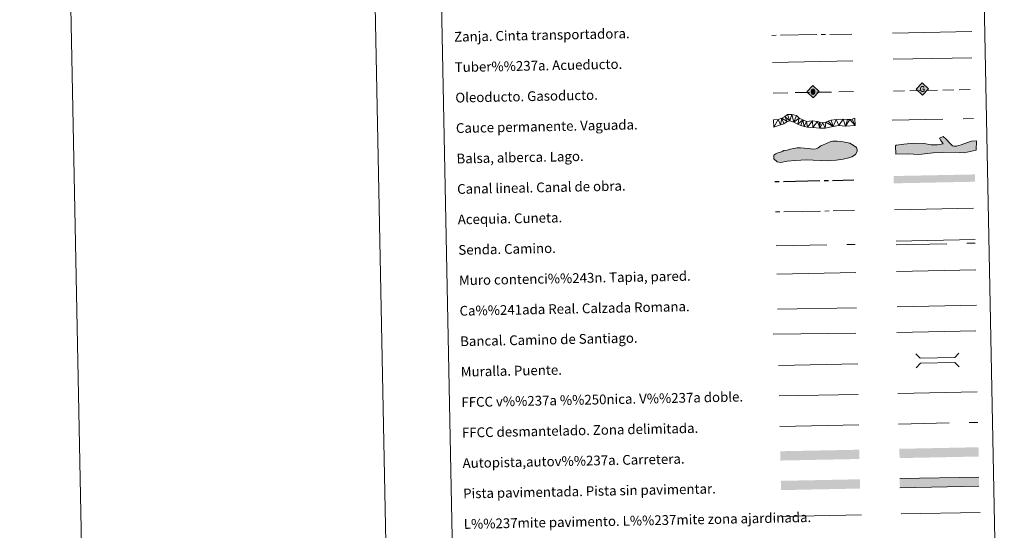
# Model space of a CAD drawing. Extents: x 633134 to 637647, y 771185 to 774243.
# Drawn here: x 633134 to 633943, y 771613 to 772032 of the extents above; entities that cross this region are included whole.
import ezdxf
from ezdxf.enums import TextEntityAlignment as Align

# ---------------------------------------------------------------- set-up
doc = ezdxf.new("R2010")
doc.units = 0
doc.header["$MEASUREMENT"] = 0
for name, pattern in [('5aceqo', [40.5, 3.5, -3.5, 30, -3.5]), ('5canob', [40.5, 3.5, -3.5, 30, -3.5]), ('5gasod', [45, 30, -15]), ('5oledu', [45, 30, -15]), ('5zanja', [40.5, 3.5, -3.5, 30, -3.5]), ('DGN Style 3', [58.197664, 41.56976, -16.627904])]:
    doc.linetypes.add(name, pattern=pattern)
doc.layers.add('Nivel 63', color=7, linetype='Continuous')
doc.styles.add('Style-font002', font='font002.shx')
doc.linetypes.add('5banca', pattern='A,-5,5,[3,dgnlstyle.shx,S=0.032,R=0,X=0,Y=0],10,[3,dgnlstyle.shx,S=0.032,R=0,X=0,Y=0],5', length=25)
doc.linetypes.add('5ffccab', pattern='A,22.25,[4,dgnlstyle.shx,S=0.12,R=0,X=0,Y=0],2.5,[4,dgnlstyle.shx,S=0.12,R=0,X=0,Y=0],22.25,-3', length=50)
doc.linetypes.add('5tracr', pattern='A,-15,[5,dgnlstyle.shx,S=0.046,R=0,X=0,Y=0],-15', length=30)
doc.linetypes.add('5tracs', pattern='A,13,-13,13,-6.8,[6,dgnlstyle.shx,S=0.128664,R=0,X=0,Y=0],-6.8,13,-13,13,-13', length=104.6)

# ---------------------------------------------------------------- blocks, each defined once
blk = doc.blocks.new('5ROLEO_1')
at = {"layer": 'Nivel 63', "linetype": 'Continuous', "lineweight": 0}
for color, points in [(2, [(-0.15, -5.2), (-5.24, -0.11), (-0.15, 4.98), (-0.01, 2.39), (0, 2.39), (-0.55, 2.32), (-1.01, 2.11), (-1.38, 1.76), (-1.68, 1.26), (-1.87, 0.62), (-1.93, -0.19), (-1.9, -0.76), (-1.79, -1.26), (-1.62, -1.71), (-1.36, -2.09), (-1.09, -2.36), (-0.77, -2.55), (-0.41, -2.66), (0, -2.7), (0, -2.7)]), (19, [(0, -2.7), (0, -2.7), (0, -2.7), (-0.41, -2.66), (-0.77, -2.55), (-1.09, -2.36), (-1.36, -2.09), (-1.62, -1.71), (-1.79, -1.26), (-1.9, -0.76), (-1.93, -0.19), (-1.87, 0.62), (-1.68, 1.26), (-1.38, 1.76), (-1.01, 2.11), (-0.55, 2.32), (-0.01, 2.39), (-0.01, 1.54), (-0.25, 1.52), (-0.47, 1.44), (-0.67, 1.31), (-0.85, 1.13), (-0.99, 0.89), (-1.1, 0.6), (-1.16, 0.25), (-1.18, -0.15), (-1.16, -0.55), (-1.1, -0.9), (-0.99, -1.19), (-0.84, -1.43), (-0.66, -1.61), (-0.46, -1.75), (-0.24, -1.83), (0, -1.85), (0, -2.7)]), (2, [(0, -1.85), (-0.24, -1.83), (-0.46, -1.75), (-0.66, -1.61), (-0.84, -1.43), (-0.99, -1.19), (-1.1, -0.9), (-1.16, -0.55), (-1.18, -0.15), (-1.16, 0.25), (-1.1, 0.6), (-0.99, 0.89), (-0.85, 1.13), (-0.67, 1.31), (-0.47, 1.44), (-0.25, 1.52), (0, 1.54), (0.25, 1.52), (0.48, 1.44), (0.68, 1.31), (0.85, 1.14), (1, 0.9), (1.1, 0.61), (1.16, 0.27), (1.18, -0.13), (1.16, -0.54), (1.09, -0.9), (0.99, -1.19), (0.85, -1.43), (0.67, -1.62), (0.47, -1.75), (0.25, -1.83)]), (2, [(-0.15, -5.2), (0, -2.7), (0, -2.7), (0.4, -2.66), (0.77, -2.54), (1.09, -2.36), (1.36, -2.09), (1.61, -1.71), (1.79, -1.26), (1.9, -0.74), (1.93, -0.16), (1.9, 0.42), (1.8, 0.93), (1.63, 1.36), (1.39, 1.73), (1.1, 2.02), (0.77, 2.23), (0.41, 2.35), (0, 2.39), (-0.01, 2.39), (-0.15, 4.98), (4.94, -0.11)]), (19, [(0, -2.7), (0, -2.7), (0, -1.85), (0, -1.85), (0.25, -1.83), (0.47, -1.75), (0.67, -1.62), (0.85, -1.43), (0.99, -1.19), (1.09, -0.9), (1.16, -0.54), (1.18, -0.13), (1.16, 0.27), (1.1, 0.61), (1, 0.9), (0.85, 1.14), (0.68, 1.31), (0.48, 1.44), (0.25, 1.52), (0, 1.54), (-0.01, 1.54), (-0.01, 2.39), (0, 2.39), (0, 2.39), (0.41, 2.35), (0.77, 2.23), (1.1, 2.02), (1.39, 1.73), (1.63, 1.36), (1.8, 0.93), (1.9, 0.42), (1.93, -0.16), (1.9, -0.74), (1.79, -1.26), (1.61, -1.71), (1.36, -2.09), (1.09, -2.36), (0.77, -2.54), (0.4, -2.66)])]:
    blk.add_hatch(color=color, dxfattribs=at).paths.add_polyline_path(points)
at = {"layer": 'Nivel 63', "color": 19, "linetype": 'Continuous', "lineweight": 0, "flags": 128}
blk.add_lwpolyline([(-0.14, -5.2), (4.95, -0.11), (-0.14, 4.98), (-5.23, -0.11), (-0.14, -5.2)], dxfattribs=at)
blk = doc.blocks.new('5GASO_1')
at = {"layer": 'Nivel 63', "linetype": 'Continuous', "lineweight": 0}
for color, points in [(33, [(0, -5.09), (-5.09, 0), (0, 5.09), (0.23, 2.5), (-0.32, 2.43), (-0.79, 2.22), (-1.18, 1.85), (-1.48, 1.35), (-1.68, 0.72), (-1.75, -0.04), (-1.68, -0.78), (-1.48, -1.42), (-1.17, -1.93), (-0.76, -2.3), (-0.27, -2.52), (0.29, -2.59), (0.29, -2.59)]), (19, [(0.29, -2.59), (-0.27, -2.52), (-0.76, -2.3), (-1.17, -1.93), (-1.48, -1.42), (-1.68, -0.78), (-1.75, -0.04), (-1.68, 0.72), (-1.48, 1.35), (-1.18, 1.85), (-0.79, 2.22), (-0.32, 2.43), (0.23, 2.5), (0.57, 2.48), (0.88, 2.41), (1.14, 2.29), (1.38, 2.12), (1.57, 1.9), (1.73, 1.64), (1.85, 1.34), (1.93, 0.99), (1.17, 0.8), (1.04, 1.17), (0.83, 1.43), (0.55, 1.59), (0.22, 1.65), (-0.04, 1.63), (-0.27, 1.55), (-0.48, 1.42), (-0.66, 1.25), (-0.81, 1.02), (-0.91, 0.73), (-0.97, 0.4), (-0.99, 0.01), (-0.97, -0.41), (-0.9, -0.77), (-0.79, -1.09), (-0.62, -1.34), (-0.45, -1.52), (-0.24, -1.64), (-0.01, -1.72), (0.25, -1.74), (0.51, -1.72), (0.78, -1.63), (1.04, -1.5), (1.27, -1.33), (1.27, -0.71), (0.23, -0.71), (0.23, 0.14), (2.02, 0.14), (2.02, -1.83), (1.7, -2.12), (1.27, -2.37), (0.78, -2.54)]), (33, [(0, -5.09), (0.29, -2.59), (0.29, -2.59), (0.78, -2.54), (1.27, -2.37), (1.7, -2.12), (2.02, -1.83), (2.02, 0.14), (0.23, 0.14), (0.23, -0.71), (1.27, -0.71), (1.27, -1.33), (1.04, -1.5), (0.78, -1.63), (0.51, -1.72), (0.25, -1.74), (-0.01, -1.72), (-0.24, -1.64), (-0.45, -1.52), (-0.62, -1.34), (-0.79, -1.09), (-0.9, -0.77), (-0.97, -0.41), (-0.99, 0.01), (-0.97, 0.4), (-0.91, 0.73), (-0.81, 1.02), (-0.66, 1.25), (-0.48, 1.42), (-0.27, 1.55), (-0.04, 1.63), (0.22, 1.65), (0.55, 1.59), (0.83, 1.43), (1.04, 1.17), (1.17, 0.8), (1.93, 0.99), (1.85, 1.34), (1.73, 1.64), (1.57, 1.9), (1.38, 2.12), (1.14, 2.29), (0.88, 2.41), (0.57, 2.48), (0.23, 2.5), (0, 5.09), (5.09, 0)])]:
    blk.add_hatch(color=color, dxfattribs=at).paths.add_polyline_path(points)
at = {"layer": 'Nivel 63', "color": 19, "linetype": 'Continuous', "lineweight": 0}
blk.add_3dface([(0, -5.09), (5.09, 0), (0, 5.09), (-5.09, 0)], dxfattribs=at)

msp = doc.modelspace()

# ---------------------------------------------------------------- hatches: boundary and pattern name
at = {"layer": 'Nivel 63', "linetype": 'Continuous', "lineweight": 0}
for points in [[(633759.552, 771914.54), (633756.585, 771915.078), (633753.874, 771917.394), (633753.81, 771920.652), (633755.565, 771921.579), (633757.03, 771922.493), (633758.797, 771922.828), (633760.561, 771923.454), (633762.023, 771924.374), (633764.681, 771924.72), (633767.332, 771925.369), (633770.276, 771926.017), (633772.928, 771926.664), (633775.895, 771926.429), (633778.86, 771926.187), (633782.71, 771925.97), (633785.977, 771925.443), (633788.634, 771925.791), (633790.398, 771926.417), (633792.436, 771928.237), (633794.494, 771928.873), (633797.136, 771930.111), (633800.654, 771931.661), (633802.424, 771931.993), (633805.971, 771932.062), (633809.234, 771931.833), (633812.204, 771931.296), (633816.366, 771930.495), (633819.067, 771928.767), (633821.766, 771926.745), (633822.397, 771924.982), (633822.427, 771923.498), (633820.994, 771921.099), (633818.07, 771919.26), (633815.422, 771918.322), (633810.707, 771917.338), (633805.101, 771916.337), (633797.713, 771915.896), (633780.527, 771916.737), (633771.654, 771916.262), (633764.863, 771915.537)], [(633872.959, 771920.981), (633864.352, 771921.627), (633854.002, 771921.335), (633853.808, 771928.148), (633854.382, 771928.761), (633860.576, 771929.524), (633868.548, 771930.344), (633877.44, 771930.001), (633883.098, 771928.975), (633888.42, 771929.127), (633892.842, 771929.845), (633890.992, 771932.459), (633890.045, 771934.508), (633892.968, 771935.777), (633895.391, 771933.768), (633898.76, 771930.012), (633900.583, 771928.282), (633902.072, 771928.031), (633903.856, 771927.779), (633907.665, 771929.073), (633912.941, 771931.001), (633916.17, 771931.985), (633920.301, 771932.397), (633920.222, 771924.685), (633910.225, 771922.328), (633903.098, 771923.015), (633884.757, 771922.498)]]:
    msp.add_hatch(color=141, dxfattribs=at).paths.add_polyline_path(points)

# ---------------------------------------------------------------- linework, layer by layer
at = {"layer": 'Nivel 63', "color": 5, "linetype": 'Continuous', "lineweight": 13}
msp.add_line((633851.865, 771999.333, -0.247), (633916.5, 772000.532, -0.497), dxfattribs=at)
at = {"layer": 'Nivel 63', "color": 19, "linetype": '5oledu', "lineweight": 13, "ltscale": 0.4}
msp.add_line((633753.247, 771971.513, 0.25), (633819.537, 771972.674, -0.499), dxfattribs=at)
at = {"layer": 'Nivel 63', "color": 19, "linetype": '5gasod', "lineweight": 13, "ltscale": 0.3}
msp.add_line((633852.206, 771973.145, -0.248), (633916.985, 771974.443, -0.498), dxfattribs=at)
at = {"layer": 'Nivel 63', "color": 5, "linetype": 'Continuous', "lineweight": 0}
msp.add_line((633853.081, 771875.667, -0.249), (633917.864, 771876.955, -0.249), dxfattribs=at)
at = {"layer": 'Nivel 63', "color": 19, "linetype": 'Continuous', "lineweight": 0}
msp.add_line((633756.774, 771794.052, -0.25), (633821.739, 771795.343, -0.25), dxfattribs=at)
at = {"layer": 'Nivel 63', "color": 19, "linetype": '5tracr', "lineweight": 0}
msp.add_line((633855.222, 771796.148, -0.499), (633920.291, 771797.441, -0.499), dxfattribs=at)
at = {"layer": 'Nivel 63', "color": 19, "linetype": '5tracs', "lineweight": 0, "ltscale": 0.4}
msp.add_line((633854.81, 771775.107, -0.25), (633919.879, 771776.402, -0.25), dxfattribs=at)
at = {"layer": 'Nivel 63', "color": 1, "linetype": 'Continuous', "lineweight": 13}
msp.add_line((633757.691, 771747.924, -0.25), (633822.76, 771749.219, -0.25), dxfattribs=at)
at = {"layer": 'Nivel 63', "color": 19, "linetype": 'Continuous', "lineweight": 0, "ltscale": 0.4}
msp.add_line((633758.337, 771722.932, -0.25), (633823.256, 771724.223, -0.25), dxfattribs=at)
at = {"layer": 'Nivel 63', "color": 7, "linetype": 'Continuous', "lineweight": 0, "ltscale": 0.3}
msp.add_line((633855.792, 771724.87, -0.25), (633920.859, 771726.163, -0.25), dxfattribs=at)
at = {"layer": 'Nivel 63', "color": 7, "linetype": '5ffccab', "lineweight": 0, "ltscale": 0.3}
msp.add_line((633758.682, 771697.934, -0.25), (633823.753, 771699.228, -0.25), dxfattribs=at)
at = {"layer": 'Nivel 63', "color": 1, "linetype": 'Continuous', "lineweight": 0}
msp.add_line((633760.84, 771623.985, -0.25), (633825.969, 771625.28, -0.25), dxfattribs=at)
at = {"layer": 'Nivel 63', "color": 92, "linetype": 'Continuous', "lineweight": 0}
msp.add_line((633858.522, 771626.086, -0.25), (633923.507, 771627.377, -0.25), dxfattribs=at)
at = {"layer": 'Nivel 63', "color": 7, "linetype": 'Continuous', "lineweight": 0, "elevation": -0.25, "flags": 128}
msp.add_lwpolyline([(633384.171, 774159.869), (633443.194, 771190.457)], dxfattribs=at)
at = {"layer": 'Nivel 63', "color": 25, "linetype": '5zanja', "lineweight": 0, "extrusion": (-1.52628e-05, -2.36504e-07, 1), "elevation": -9.605, "flags": 128}
msp.add_lwpolyline([(633752.305, 772018.872), (633817.808, 772019.887)], dxfattribs=at)
at = {"layer": 'Nivel 63', "color": 19, "linetype": 'Continuous', "lineweight": 0, "elevation": -0.248}
msp.add_lwpolyline([(633851.262, 772020.646), (633916.569, 772021.947)], dxfattribs=at)
at = {"layer": 'Nivel 63', "color": 19, "linetype": 'Continuous', "lineweight": 0, "flags": 128}
for points, elevation in [([(633752.75, 771996.508), (633818.705, 771997.818)], 0.25), ([(633854.265, 771850.022), (633919.334, 771851.316)], -0.249), ([(633922.246, 771656.363), (633857.259, 771655.073)], -0.25), ([(633857.411, 771647.458), (633922.398, 771648.75)], -0.25)]:
    msp.add_lwpolyline(points, dxfattribs=dict(at, elevation=elevation))
at = {"layer": 'Nivel 63', "color": 142, "linetype": 'DGN Style 3', "lineweight": 13, "elevation": 0.002, "flags": 128}
msp.add_lwpolyline([(633851.14, 771949.183), (633917.989, 771950.513)], dxfattribs=at)
at = {"layer": 'Nivel 63', "color": 142, "linetype": 'Continuous', "lineweight": 0, "elevation": -0.25, "flags": 128}
msp.add_lwpolyline([(633758.797, 771922.828), (633757.03, 771922.493), (633755.565, 771921.579), (633753.81, 771920.652), (633753.874, 771917.394), (633756.585, 771915.078), (633759.552, 771914.54), (633764.863, 771915.537), (633771.654, 771916.262), (633780.527, 771916.737), (633797.713, 771915.896), (633805.101, 771916.337), (633810.707, 771917.338), (633815.422, 771918.322), (633818.07, 771919.26), (633820.994, 771921.099), (633822.427, 771923.498), (633822.397, 771924.982), (633821.766, 771926.745), (633819.067, 771928.767), (633816.366, 771930.495), (633812.204, 771931.296), (633809.234, 771931.833), (633805.971, 771932.062), (633802.424, 771931.993), (633800.654, 771931.661), (633797.136, 771930.111), (633794.494, 771928.873), (633792.436, 771928.237), (633790.398, 771926.417), (633788.634, 771925.791), (633785.977, 771925.443), (633782.71, 771925.97), (633778.86, 771926.187), (633775.895, 771926.429), (633772.928, 771926.664), (633770.276, 771926.017), (633767.332, 771925.369), (633764.681, 771924.72), (633762.023, 771924.374), (633760.561, 771923.454)], close=True, dxfattribs=at)
at = {"layer": 'Nivel 63', "color": 133, "linetype": 'Continuous', "lineweight": 0, "elevation": -0.75, "flags": 128}
msp.add_lwpolyline([(633853.808, 771928.148), (633854.002, 771921.335), (633864.352, 771921.627), (633872.959, 771920.981), (633884.757, 771922.498), (633903.098, 771923.015), (633910.225, 771922.328), (633920.222, 771924.685), (633920.301, 771932.397), (633916.17, 771931.985), (633912.941, 771931.001), (633907.665, 771929.073), (633903.856, 771927.779), (633902.072, 771928.031), (633900.583, 771928.282), (633898.76, 771930.012), (633895.391, 771933.768), (633892.968, 771935.777), (633890.045, 771934.508), (633890.992, 771932.459), (633892.842, 771929.845), (633888.42, 771929.127), (633883.098, 771928.975), (633877.44, 771930.001), (633868.548, 771930.344), (633860.576, 771929.524), (633854.382, 771928.761)], close=True, dxfattribs=at)
at = {"layer": 'Nivel 63', "color": 5, "linetype": '5canob', "lineweight": 30, "elevation": -0.25, "flags": 128}
msp.add_lwpolyline([(633754.688, 771898.873), (633819.676, 771900.165)], dxfattribs=at)
at = {"layer": 'Nivel 63', "color": 5, "linetype": '5aceqo', "lineweight": 0, "elevation": -0.25, "flags": 128}
msp.add_lwpolyline([(633755.187, 771873.878), (633820.152, 771875.17)], dxfattribs=at)
at = {"layer": 'Nivel 63', "color": 19, "linetype": 'DGN Style 3', "lineweight": 0, "flags": 128}
for points, elevation in [([(633854.324, 771847.032), (633919.393, 771848.324)], -0.249), ([(633755.74, 771845.974), (633820.707, 771847.265)], -0.25), ([(633856.287, 771699.874), (633921.358, 771701.167)], -0.25)]:
    msp.add_lwpolyline(points, dxfattribs=dict(at, elevation=elevation))
at = {"layer": 'Nivel 63', "color": 1, "linetype": 'Continuous', "lineweight": 13, "elevation": -0.25, "flags": 128}
msp.add_lwpolyline([(633756.2, 771822.91), (633821.269, 771824.203)], dxfattribs=at)
at = {"layer": 'Nivel 63', "color": 1, "linetype": 'Continuous', "lineweight": 0, "flags": 128}
for points, elevation in [([(633854.645, 771825.139), (633919.713, 771826.432)], -0.499), ([(633870.578, 771757.331), (633874.184, 771753.865), (633902.516, 771754.429), (633905.981, 771758.034)], -0.25), ([(633870.802, 771746.08), (633874.267, 771749.684), (633902.599, 771750.247), (633906.205, 771746.782)], -0.25)]:
    msp.add_lwpolyline(points, dxfattribs=dict(at, elevation=elevation))
at = {"layer": 'Nivel 63', "color": 1, "linetype": '5banca', "lineweight": 13, "elevation": -0.25, "flags": 128}
msp.add_lwpolyline([(633753.411, 771773.501), (633821.173, 771774.482)], dxfattribs=at)
at = {"layer": 'Nivel 63', "color": 5, "linetype": 'Continuous', "lineweight": 13}
msp.add_solid([(633919.276, 771898.718, -0.249), (633852.439, 771897.39, -0.249), (633919.157, 771904.717, -0.249), (633852.318, 771903.389, -0.249)], dxfattribs=at)
at = {"layer": 'Nivel 63', "color": 21, "linetype": 'Continuous', "lineweight": 0, "extrusion": (0, 0, -1)}
msp.add_solid([(-633759.046, 771677.488, 0.25), (-633759.198, 771669.875, 0.25), (-633824.034, 771678.779, 0.25), (-633824.185, 771671.168, 0.25)], dxfattribs=at)
at = {"layer": 'Nivel 63', "color": 21, "linetype": 'Continuous', "lineweight": 0}
msp.add_solid([(633857.004, 771679.504, -0.25), (633857.153, 771671.891, -0.25), (633921.991, 771680.797, -0.25), (633922.142, 771673.182, -0.25)], dxfattribs=at)
at = {"layer": 'Nivel 63', "color": 33, "linetype": 'Continuous', "lineweight": 0}
msp.add_solid([(633759.573, 771653.217, -0.25), (633759.724, 771645.604, -0.25), (633824.56, 771654.509, -0.25), (633824.709, 771646.894, -0.25)], dxfattribs=at)
at = {"layer": 'Nivel 63', "color": 7, "linetype": 'Continuous', "lineweight": 0, "extrusion": (0, 0, -1)}
msp.add_solid([(-633857.259, 771655.073, 0.25), (-633857.411, 771647.458, 0.25), (-633922.246, 771656.363, 0.25), (-633922.398, 771648.75, 0.25)], dxfattribs=at)
at = {"layer": 'Nivel 63', "color": 7, "linetype": 'Continuous', "lineweight": 0}
for points in [[(633193.241, 771185.487, -0.25), (637647.358, 771274.012, -0.25), (637588.341, 774243.437, -0.25), (633134.224, 774154.912, -0.25)], [(633463.313, 772923.273, -0.25), (633909.153, 772932.134, -0.25), (633942.681, 771245.394, -0.25), (633496.843, 771236.532, -0.25)]]:
    msp.add_3dface(points, dxfattribs=at)

# ---------------------------------------------------------------- block references
at = {"layer": 'Nivel 63', "color": 2, "linetype": 'Continuous', "lineweight": 0, "xscale": 1.000001845544347, "yscale": 1.000001845544347, "zscale": 1.000001845544347, "rotation": 1.138528554278287}
msp.add_blockref('5ROLEO_1', (633786.079, 771972.714, -0.499), dxfattribs=at)
at = {"layer": 'Nivel 63', "color": 33, "linetype": 'Continuous', "lineweight": 0, "xscale": 1.000001845544347, "yscale": 1.000001845544347, "zscale": 1.000001845544347, "rotation": 1.138528554278287}
msp.add_blockref('5GASO_1', (633875.76, 771974.903, 0.002), dxfattribs=at)

# ---------------------------------------------------------------- texts
at = {"layer": 'Nivel 63', "color": 7, "linetype": 'Continuous', "lineweight": 0, "style": 'Style-font002'}
for s, p in [('Zanja. Cinta transportadora.', (633491.148, 772017.68, -0.25)), ('Tuber%%237a. Acueducto.', (633491.647, 771992.686, -0.25)), ('Oleoducto. Gasoducto.', (633492.144, 771967.69, -0.25)), ('Cauce permanente. Vaguada.', (633492.64, 771942.696, -0.25)), ('Balsa, alberca. Lago.', (633493.137, 771917.7, -0.25)), ('Canal lineal. Canal de obra.', (633493.634, 771892.706, -0.25)), ('Acequia. Cuneta.', (633494.131, 771867.711, -0.25)), ('Senda. Camino.', (633494.628, 771842.715, -0.25)), ('Muro contenci%%243n. Tapia, pared.', (633495.124, 771817.719, -0.25)), ('Ca%%241ada Real. Calzada Romana.', (633495.621, 771792.723, -0.25)), ('Bancal. Camino de Santiago.', (633496.12, 771767.729, -0.25)), ('Muralla. Puente.', (633496.615, 771742.734, -0.25)), ('FFCC v%%237a %%250nica. V%%237a doble.', (633497.111, 771717.74, -0.25)), ('FFCC desmantelado. Zona delimitada.', (633497.608, 771692.745, -0.25)), ('Autopista,autov%%237a. Carretera.', (633498.105, 771667.75, -0.25)), ('Pista pavimentada. Pista sin pavimentar.', (633498.604, 771642.755, -0.25)), ('L%%237mite pavimento. L%%237mite zona ajardinada.', (633499.098, 771617.76, -0.25))]:
    msp.add_text(s, height=7.99898, rotation=1.1386, dxfattribs=at).set_placement(p, align=Align.MIDDLE_LEFT)

# ---------------------------------------------------------------- meshes
at = {"layer": 'Nivel 63', "color": 144, "linetype": 'Continuous', "lineweight": 13}
mesh = msp.add_polyface(dxfattribs=at)
corners = [(633820.64, 771944.848, 0.25), (633812.766, 771944.357, -0.254), (633807.265, 771944.775, -0.254), (633802.526, 771944.047, -0.254), (633795.897, 771942.753, -0.254), (633791.775, 771942.776, -0.254), (633785.956, 771943.295, -0.254), (633781.517, 771943.418, -0.254), (633778.756, 771944.104, -0.254), (633776.098, 771945.002, -0.254), (633773.648, 771946.01, -0.254), (633770.338, 771947.742, -0.254), (633766.938, 771948.731, -0.254), (633764.731, 771948.159, -0.254), (633762.127, 771946.31, -0.254), (633759.189, 771945.3, -0.254), (633753.803, 771943.519, 0.25), (633753.682, 771949.517, 0.25), (633757.409, 771949.81, -0.254), (633760.451, 771950.927, -0.254), (633762.854, 771952.243, -0.254), (633765.102, 771953.854, -0.254), (633768.559, 771953.925, -0.254), (633772.382, 771952.943, -0.254), (633774.639, 771950.981, -0.254), (633777.628, 771949.455, -0.254), (633780.608, 771948.247, -0.254), (633785.669, 771948.771, -0.254), (633789.695, 771948.217, -0.254), (633791.397, 771947.617, -0.254), (633792.035, 771947.418, -0.254), (633794.049, 771947.036, -0.254), (633796.468, 771947.611, -0.254), (633798.563, 771948.498, -0.254), (633800.978, 771949.18, -0.254), (633804.946, 771949.804, -0.254), (633810.857, 771950.132, -0.254), (633814.453, 771949.886, -0.254), (633816.356, 771949.818, -0.254), (633818.148, 771949.96, -0.254), (633820.521, 771950.846, 0.25)]
mesh.append_faces([[corners[k] for k in face] for face in [(18, 16, 17), (0, 39, 40)]], dxfattribs={"vtx0": -1, "color": 144})
mesh.append_faces([[corners[k] for k in face] for face in [(10, 25, 9), (9, 25, 8), (8, 26, 7), (12, 22, 11), (22, 12, 21), (21, 12, 20), (20, 13, 19), (19, 15, 18), (16, 18, 15), (2, 36, 1), (36, 2, 35), (39, 0, 38), (37, 1, 36), (35, 3, 34), (33, 3, 32), (32, 4, 31), (30, 5, 29), (6, 28, 5), (28, 6, 27), (5, 31, 4)]], dxfattribs={"vtx0": -1, "vtx1": -1, "color": 144})
mesh.append_faces([[corners[k] for k in face] for face in [(10, 24, 25), (24, 10, 11), (8, 25, 26), (7, 26, 27), (11, 22, 23), (20, 12, 13), (11, 23, 24), (19, 13, 14), (19, 14, 15), (38, 0, 1), (1, 37, 38), (35, 2, 3), (3, 33, 34), (32, 3, 4), (5, 30, 31), (5, 28, 29), (27, 6, 7)]], dxfattribs={"vtx0": -1, "vtx2": -1, "color": 144})

doc.saveas('drawing.dxf')
